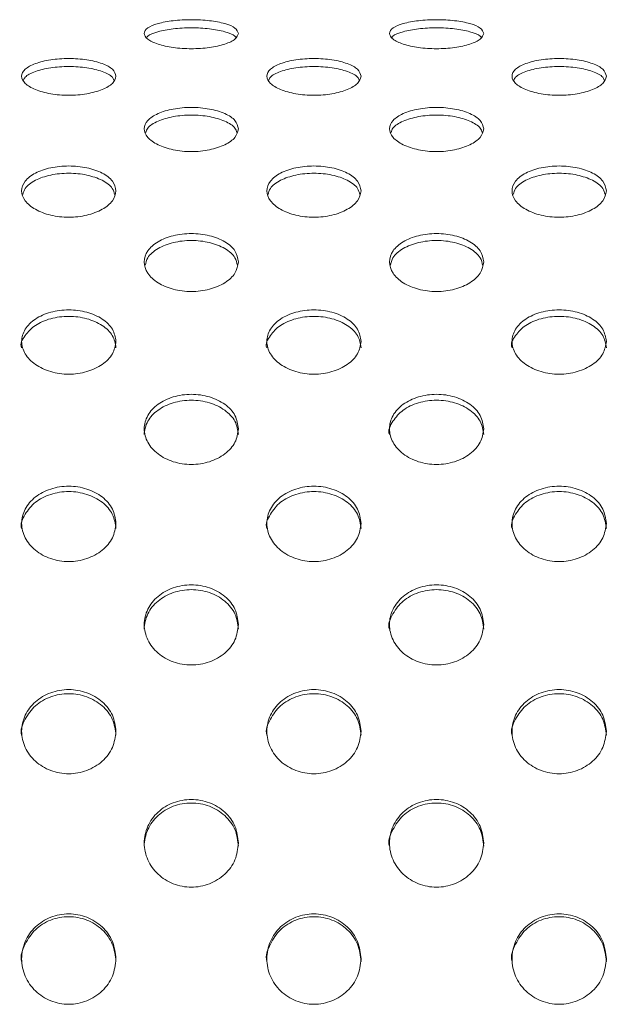
# Model space of a CAD drawing. Extents: x 414 to 3373, y 2 to 637.
# Drawn here: x 2912 to 2975, y 398 to 502 of the extents above; entities that cross this region are included whole.
import ezdxf

# ---------------------------------------------------------------- set-up
doc = ezdxf.new("R2010")
doc.units = 0
doc.header["$MEASUREMENT"] = 0
doc.layers.get('0').update_dxf_attribs({"linetype": 'CONTINUOUS'})

msp = doc.modelspace()

# ---------------------------------------------------------------- linework, layer by layer
at = {"color": 7, "linetype": 'Continuous', "lineweight": 15}
for points, knots in [([(2935.61, 500.97), (2935.53, 501.17), (2935.38, 501.57), (2934.23, 502.05), (2932.57, 502.36), (2930.6, 502.47), (2928.64, 502.36), (2926.98, 502.05), (2925.87, 501.57), (2925.48, 500.98), (2925.87, 500.36), (2926.98, 499.82), (2928.64, 499.44), (2930.6, 499.31), (2932.57, 499.44), (2934.23, 499.82), (2935.38, 500.36), (2935.53, 500.77), (2935.61, 500.97)], [0, 0, 0, 0, 0.062671, 0.125241, 0.187671, 0.25, 0.312329, 0.374759, 0.437329, 0.5, 0.562671, 0.625242, 0.687671, 0.75, 0.812329, 0.874759, 0.93733, 1, 1, 1, 1]), ([(2961.61, 500.97), (2961.53, 501.17), (2961.38, 501.57), (2960.23, 502.05), (2958.57, 502.36), (2956.6, 502.47), (2954.64, 502.36), (2952.98, 502.05), (2951.87, 501.57), (2951.48, 500.98), (2951.87, 500.36), (2952.98, 499.82), (2954.64, 499.44), (2956.6, 499.31), (2958.57, 499.44), (2960.23, 499.82), (2961.38, 500.36), (2961.53, 500.77), (2961.61, 500.97)], [0, 0, 0, 0, 0.062671, 0.125242, 0.187671, 0.25, 0.312329, 0.374759, 0.437329, 0.5, 0.562671, 0.625242, 0.687671, 0.75, 0.812329, 0.874759, 0.93733, 1, 1, 1, 1]), ([(2935.33, 500.54), (2935.3, 500.59), (2935.17, 500.83), (2934.2, 501.18), (2932.58, 501.5), (2930.61, 501.6), (2928.63, 501.5), (2927.01, 501.18), (2926.04, 500.83), (2925.91, 500.59), (2925.88, 500.54)], [0, 0, 0, 0, 0.041291, 0.19419, 0.347094, 0.5, 0.652905, 0.805809, 0.958709, 1, 1, 1, 1]), ([(2961.33, 500.54), (2961.3, 500.59), (2961.17, 500.83), (2960.2, 501.18), (2958.58, 501.5), (2956.61, 501.6), (2954.63, 501.5), (2953.01, 501.18), (2952.04, 500.83), (2951.91, 500.59), (2951.88, 500.54)], [0, 0, 0, 0, 0.041291, 0.194191, 0.347094, 0.500001, 0.652906, 0.805809, 0.958709, 1, 1, 1, 1]), ([(2922.61, 496.44), (2922.53, 496.69), (2922.38, 497.2), (2921.23, 497.81), (2919.57, 498.22), (2917.6, 498.36), (2915.64, 498.22), (2913.98, 497.81), (2912.87, 497.2), (2912.48, 496.44), (2912.87, 495.67), (2913.98, 494.99), (2915.64, 494.53), (2917.6, 494.36), (2919.57, 494.53), (2921.23, 494.99), (2922.38, 495.67), (2922.53, 496.18), (2922.61, 496.44)], [0, 0, 0, 0, 0.06267, 0.125242, 0.187671, 0.25, 0.312329, 0.374758, 0.43733, 0.5, 0.562671, 0.625242, 0.687671, 0.75, 0.812329, 0.874758, 0.937329, 1, 1, 1, 1]), ([(2948.61, 496.44), (2948.53, 496.69), (2948.38, 497.2), (2947.23, 497.81), (2945.57, 498.22), (2943.6, 498.36), (2941.64, 498.22), (2939.98, 497.81), (2938.87, 497.2), (2938.48, 496.44), (2938.87, 495.67), (2939.98, 494.99), (2941.64, 494.53), (2943.6, 494.36), (2945.57, 494.53), (2947.23, 494.99), (2948.38, 495.67), (2948.53, 496.18), (2948.61, 496.44)], [0, 0, 0, 0, 0.06267, 0.125242, 0.187671, 0.25, 0.312329, 0.374759, 0.43733, 0.5, 0.562671, 0.625242, 0.687671, 0.75, 0.812329, 0.874758, 0.937329, 1, 1, 1, 1]), ([(2974.61, 496.44), (2974.53, 496.69), (2974.38, 497.2), (2973.23, 497.81), (2971.57, 498.22), (2969.6, 498.36), (2967.64, 498.22), (2965.98, 497.81), (2964.87, 497.2), (2964.48, 496.44), (2964.87, 495.67), (2965.98, 494.99), (2967.64, 494.53), (2969.6, 494.36), (2971.57, 494.53), (2973.23, 494.99), (2974.38, 495.67), (2974.53, 496.18), (2974.61, 496.44)], [0, 0, 0, 0, 0.06267, 0.125242, 0.187671, 0.25, 0.312329, 0.374758, 0.43733, 0.5, 0.562671, 0.625242, 0.687671, 0.75, 0.812329, 0.874758, 0.937329, 1, 1, 1, 1]), ([(2922.39, 496.02), (2922.35, 496.13), (2922.22, 496.48), (2921.21, 496.97), (2919.58, 497.38), (2917.61, 497.51), (2915.64, 497.38), (2914, 496.97), (2913, 496.48), (2912.86, 496.13), (2912.82, 496.02)], [0, 0, 0, 0, 0.064139, 0.209423, 0.35471, 0.499999, 0.64529, 0.790578, 0.935862, 1, 1, 1, 1]), ([(2948.39, 496.02), (2948.35, 496.13), (2948.22, 496.48), (2947.21, 496.97), (2945.58, 497.38), (2943.61, 497.51), (2941.64, 497.38), (2940, 496.97), (2939, 496.48), (2938.86, 496.13), (2938.82, 496.02)], [0, 0, 0, 0, 0.064139, 0.2094225, 0.3547105, 0.5000003, 0.6452902, 0.7905782, 0.9358615, 1, 1, 1, 1]), ([(2974.39, 496.02), (2974.35, 496.13), (2974.22, 496.48), (2973.21, 496.97), (2971.58, 497.38), (2969.61, 497.51), (2967.64, 497.38), (2966, 496.97), (2965, 496.48), (2964.86, 496.13), (2964.82, 496.02)], [0, 0, 0, 0, 0.064139, 0.209423, 0.35471, 0.499999, 0.64529, 0.790578, 0.935862, 1, 1, 1, 1]), ([(2935.61, 490.86), (2935.53, 491.17), (2935.38, 491.77), (2934.23, 492.52), (2932.57, 493.01), (2930.6, 493.19), (2928.64, 493.01), (2926.98, 492.52), (2925.87, 491.77), (2925.48, 490.87), (2925.87, 489.94), (2926.98, 489.13), (2928.64, 488.58), (2930.6, 488.38), (2932.57, 488.58), (2934.23, 489.13), (2935.38, 489.94), (2935.53, 490.55), (2935.61, 490.86)], [0, 0, 0, 0, 0.062671, 0.125241, 0.187671, 0.25, 0.312329, 0.374758, 0.437329, 0.5, 0.562671, 0.625241, 0.687671, 0.75, 0.812329, 0.874759, 0.937329, 1, 1, 1, 1]), ([(2961.61, 490.86), (2961.53, 491.17), (2961.38, 491.77), (2960.23, 492.52), (2958.57, 493.01), (2956.6, 493.19), (2954.64, 493.01), (2952.98, 492.52), (2951.87, 491.77), (2951.48, 490.87), (2951.87, 489.94), (2952.98, 489.13), (2954.64, 488.58), (2956.6, 488.38), (2958.57, 488.58), (2960.23, 489.13), (2961.38, 489.94), (2961.53, 490.55), (2961.61, 490.86)], [0, 0, 0, 0, 0.062671, 0.125241, 0.187671, 0.25, 0.312329, 0.374758, 0.437329, 0.5, 0.562671, 0.625241, 0.687671, 0.75, 0.812329, 0.874758, 0.937329, 1, 1, 1, 1]), ([(2935.44, 490.46), (2935.39, 490.62), (2935.25, 491.09), (2934.21, 491.71), (2932.57, 492.21), (2930.61, 492.37), (2928.64, 492.21), (2927, 491.71), (2925.96, 491.09), (2925.82, 490.62), (2925.78, 490.46)], [0, 0, 0, 0, 0.0779513, 0.2186307, 0.3593145, 0.4999998, 0.6406851, 0.7813689, 0.9220489, 1, 1, 1, 1]), ([(2961.44, 490.46), (2961.39, 490.62), (2961.25, 491.09), (2960.21, 491.71), (2958.57, 492.21), (2956.61, 492.37), (2954.64, 492.21), (2953, 491.71), (2951.96, 491.09), (2951.82, 490.62), (2951.78, 490.46)], [0, 0, 0, 0, 0.077951, 0.218631, 0.359314, 0.500001, 0.640686, 0.781369, 0.922049, 1, 1, 1, 1]), ([(2922.61, 484.28), (2922.53, 484.63), (2922.38, 485.34), (2921.23, 486.22), (2919.57, 486.79), (2917.6, 486.99), (2915.64, 486.79), (2913.98, 486.22), (2912.87, 485.34), (2912.48, 484.29), (2912.87, 483.21), (2913.98, 482.28), (2915.64, 481.64), (2917.6, 481.42), (2919.57, 481.64), (2921.23, 482.28), (2922.38, 483.21), (2922.53, 483.92), (2922.61, 484.28)], [0, 0, 0, 0, 0.062671, 0.125242, 0.187671, 0.25, 0.312329, 0.374758, 0.437329, 0.5, 0.562671, 0.625242, 0.687671, 0.75, 0.812329, 0.874758, 0.937329, 1, 1, 1, 1]), ([(2948.61, 484.28), (2948.53, 484.63), (2948.38, 485.34), (2947.23, 486.22), (2945.57, 486.79), (2943.6, 486.99), (2941.64, 486.79), (2939.98, 486.22), (2938.87, 485.34), (2938.48, 484.29), (2938.87, 483.21), (2939.98, 482.28), (2941.64, 481.64), (2943.6, 481.42), (2945.57, 481.64), (2947.23, 482.28), (2948.38, 483.21), (2948.53, 483.92), (2948.61, 484.28)], [0, 0, 0, 0, 0.062671, 0.125242, 0.187671, 0.25, 0.312329, 0.374759, 0.437329, 0.5, 0.562671, 0.625242, 0.687671, 0.75, 0.812329, 0.874759, 0.937329, 1, 1, 1, 1]), ([(2974.61, 484.28), (2974.53, 484.63), (2974.38, 485.34), (2973.23, 486.22), (2971.57, 486.79), (2969.6, 486.99), (2967.64, 486.79), (2965.98, 486.22), (2964.87, 485.34), (2964.48, 484.29), (2964.87, 483.21), (2965.98, 482.28), (2967.64, 481.64), (2969.6, 481.42), (2971.57, 481.64), (2973.23, 482.28), (2974.38, 483.21), (2974.53, 483.92), (2974.61, 484.28)], [0, 0, 0, 0, 0.062671, 0.125242, 0.187671, 0.25, 0.312329, 0.374758, 0.437329, 0.5, 0.562671, 0.625241, 0.687671, 0.75, 0.812329, 0.874758, 0.937329, 1, 1, 1, 1]), ([(2922.47, 483.9), (2922.41, 484.12), (2922.27, 484.69), (2921.21, 485.45), (2919.57, 486.02), (2917.61, 486.22), (2915.64, 486.02), (2914, 485.45), (2912.94, 484.69), (2912.8, 484.12), (2912.74, 483.9)], [0, 0, 0, 0, 0.087321, 0.224878, 0.362437, 0.5, 0.637563, 0.775122, 0.91268, 1, 1, 1, 1]), ([(2948.47, 483.9), (2948.41, 484.12), (2948.27, 484.69), (2947.21, 485.45), (2945.57, 486.02), (2943.61, 486.22), (2941.64, 486.02), (2940, 485.45), (2938.94, 484.69), (2938.8, 484.12), (2938.74, 483.9)], [0, 0, 0, 0, 0.08732, 0.224878, 0.362438, 0.5, 0.637562, 0.775123, 0.912679, 1, 1, 1, 1]), ([(2974.47, 483.9), (2974.41, 484.12), (2974.27, 484.69), (2973.21, 485.45), (2971.57, 486.02), (2969.61, 486.22), (2967.64, 486.02), (2966, 485.45), (2964.94, 484.69), (2964.8, 484.12), (2964.74, 483.9)], [0, 0, 0, 0, 0.08732, 0.224878, 0.362437, 0.499999, 0.637563, 0.775122, 0.91268, 1, 1, 1, 1]), ([(2935.61, 476.75), (2935.53, 477.15), (2935.38, 477.95), (2934.23, 478.94), (2932.57, 479.6), (2930.6, 479.83), (2928.64, 479.6), (2926.98, 478.94), (2925.87, 477.95), (2925.48, 476.75), (2925.87, 475.53), (2926.98, 474.49), (2928.64, 473.78), (2930.6, 473.52), (2932.57, 473.78), (2934.23, 474.49), (2935.38, 475.54), (2935.53, 476.34), (2935.61, 476.75)], [0, 0, 0, 0, 0.062671, 0.125242, 0.187671, 0.25, 0.312329, 0.374759, 0.43733, 0.5, 0.562671, 0.625242, 0.687672, 0.75, 0.812329, 0.874759, 0.937329, 1, 1, 1, 1]), ([(2961.61, 476.75), (2961.53, 477.15), (2961.38, 477.95), (2960.23, 478.94), (2958.57, 479.6), (2956.6, 479.83), (2954.64, 479.6), (2952.98, 478.94), (2951.87, 477.95), (2951.48, 476.75), (2951.87, 475.53), (2952.98, 474.49), (2954.64, 473.78), (2956.6, 473.52), (2958.57, 473.78), (2960.23, 474.49), (2961.38, 475.54), (2961.53, 476.34), (2961.61, 476.75)], [0, 0, 0, 0, 0.062671, 0.125242, 0.187671, 0.25, 0.312329, 0.374759, 0.43733, 0.5, 0.562671, 0.625242, 0.687671, 0.75, 0.81233, 0.874759, 0.937329, 1, 1, 1, 1]), ([(2935.49, 476.39), (2935.43, 476.66), (2935.29, 477.33), (2934.22, 478.22), (2932.57, 478.87), (2930.61, 479.1), (2928.64, 478.87), (2927, 478.22), (2925.92, 477.33), (2925.78, 476.66), (2925.72, 476.39)], [0, 0, 0, 0, 0.094183, 0.229452, 0.364725, 0.5, 0.635275, 0.770547, 0.905817, 1, 1, 1, 1]), ([(2961.49, 476.39), (2961.43, 476.66), (2961.29, 477.33), (2960.22, 478.22), (2958.57, 478.87), (2956.61, 479.1), (2954.64, 478.87), (2953, 478.22), (2951.92, 477.33), (2951.78, 476.66), (2951.72, 476.39)], [0, 0, 0, 0, 0.094183, 0.229453, 0.364725, 0.500001, 0.635275, 0.770547, 0.905817, 1, 1, 1, 1]), ([(2922.61, 467.66), (2922.53, 468.1), (2922.38, 468.98), (2921.22, 470.08), (2919.57, 470.81), (2917.6, 471.06), (2915.65, 470.81), (2913.95, 470.08), (2912.96, 468.99), (2912.4, 468.07), (2912.61, 467.66), (2912.61, 467.66)], [0, 0, 0, 0, 0.124996, 0.249994, 0.374995, 0.499998, 0.625002, 0.750003, 0.875001, 0.999997, 1, 1, 1, 1]), ([(2922.61, 468.32), (2922.53, 468.76), (2922.38, 469.65), (2921.23, 470.76), (2919.57, 471.49), (2917.6, 471.75), (2915.64, 471.49), (2913.98, 470.76), (2912.87, 469.65), (2912.48, 468.32), (2912.87, 466.97), (2913.98, 465.82), (2915.64, 465.03), (2917.6, 464.76), (2919.57, 465.03), (2921.23, 465.82), (2922.38, 466.98), (2922.53, 467.87), (2922.61, 468.32)], [0, 0, 0, 0, 0.062671, 0.125242, 0.187671, 0.25, 0.312329, 0.374758, 0.437329, 0.5, 0.562671, 0.625242, 0.687671, 0.75, 0.812329, 0.874758, 0.937329, 1, 1, 1, 1]), ([(2948.61, 467.66), (2948.53, 468.1), (2948.38, 468.98), (2947.22, 470.08), (2945.57, 470.81), (2943.6, 471.06), (2941.65, 470.81), (2939.95, 470.08), (2938.96, 468.99), (2938.4, 468.07), (2938.61, 467.66), (2938.61, 467.66)], [0, 0, 0, 0, 0.124996, 0.249994, 0.374996, 0.499999, 0.625002, 0.750004, 0.875001, 0.999997, 1, 1, 1, 1]), ([(2948.61, 468.32), (2948.53, 468.76), (2948.38, 469.65), (2947.23, 470.76), (2945.57, 471.49), (2943.6, 471.75), (2941.64, 471.49), (2939.98, 470.76), (2938.87, 469.65), (2938.48, 468.32), (2938.87, 466.97), (2939.98, 465.82), (2941.64, 465.03), (2943.6, 464.76), (2945.57, 465.03), (2947.23, 465.82), (2948.38, 466.98), (2948.53, 467.87), (2948.61, 468.32)], [0, 0, 0, 0, 0.062671, 0.125242, 0.187671, 0.25, 0.312329, 0.374759, 0.437329, 0.5, 0.562671, 0.625242, 0.687671, 0.75, 0.812329, 0.874758, 0.937329, 1, 1, 1, 1]), ([(2974.61, 467.66), (2974.53, 468.1), (2974.38, 468.98), (2973.22, 470.08), (2971.57, 470.81), (2969.6, 471.06), (2967.65, 470.81), (2965.95, 470.08), (2964.96, 468.99), (2964.4, 468.07), (2964.61, 467.66), (2964.61, 467.66)], [0, 0, 0, 0, 0.124996, 0.249994, 0.374995, 0.499998, 0.625002, 0.750003, 0.875001, 0.999997, 1, 1, 1, 1]), ([(2974.61, 468.32), (2974.53, 468.76), (2974.38, 469.65), (2973.23, 470.76), (2971.57, 471.49), (2969.6, 471.75), (2967.64, 471.49), (2965.98, 470.76), (2964.87, 469.65), (2964.48, 468.32), (2964.87, 466.97), (2965.98, 465.82), (2967.64, 465.03), (2969.6, 464.76), (2971.57, 465.03), (2973.23, 465.82), (2974.38, 466.98), (2974.53, 467.87), (2974.61, 468.32)], [0, 0, 0, 0, 0.062671, 0.125242, 0.187671, 0.25, 0.312329, 0.374758, 0.437329, 0.5, 0.562671, 0.625242, 0.687671, 0.75, 0.812329, 0.874758, 0.937329, 1, 1, 1, 1]), ([(2935.61, 459.05), (2935.53, 459.54), (2935.38, 460.51), (2934.23, 461.72), (2932.57, 462.52), (2930.6, 462.81), (2928.64, 462.52), (2926.98, 461.72), (2925.87, 460.51), (2925.48, 459.06), (2925.87, 457.59), (2926.98, 456.33), (2928.64, 455.48), (2930.6, 455.18), (2932.57, 455.48), (2934.23, 456.33), (2935.38, 457.59), (2935.53, 458.57), (2935.61, 459.05)], [0, 0, 0, 0, 0.062671, 0.125241, 0.187671, 0.25, 0.312329, 0.374758, 0.437329, 0.5, 0.562671, 0.625241, 0.687671, 0.75, 0.812329, 0.874759, 0.937329, 1, 1, 1, 1]), ([(2961.61, 459.05), (2961.53, 459.54), (2961.38, 460.51), (2960.23, 461.72), (2958.57, 462.52), (2956.6, 462.81), (2954.64, 462.52), (2952.98, 461.72), (2951.87, 460.51), (2951.48, 459.06), (2951.87, 457.59), (2952.98, 456.33), (2954.64, 455.48), (2956.6, 455.18), (2958.57, 455.48), (2960.23, 456.33), (2961.38, 457.59), (2961.53, 458.57), (2961.61, 459.05)], [0, 0, 0, 0, 0.062671, 0.125242, 0.187671, 0.25, 0.312329, 0.374758, 0.437329, 0.5, 0.562671, 0.625242, 0.687671, 0.75, 0.812329, 0.874758, 0.937329, 1, 1, 1, 1]), ([(2935.61, 458.45), (2935.53, 458.93), (2935.38, 459.89), (2934.22, 461.1), (2932.57, 461.9), (2930.6, 462.18), (2928.64, 461.9), (2926.98, 461.09), (2925.87, 459.92), (2925.61, 458.88), (2925.61, 458.45), (2925.61, 458.45)], [0, 0, 0, 0, 0.1249956, 0.2499933, 0.3749952, 0.4999984, 0.6250016, 0.7500035, 0.8750017, 0.9999971, 1, 1, 1, 1]), ([(2961.61, 458.45), (2961.53, 458.93), (2961.38, 459.89), (2960.22, 461.1), (2958.57, 461.9), (2956.6, 462.18), (2954.65, 461.9), (2952.95, 461.09), (2951.96, 459.93), (2951.4, 458.86), (2951.61, 458.45), (2951.61, 458.45)], [0, 0, 0, 0, 0.124996, 0.249994, 0.374995, 0.499999, 0.625002, 0.750003, 0.875001, 0.999997, 1, 1, 1, 1]), ([(2922.61, 448.48), (2922.53, 449), (2922.38, 450.03), (2921.22, 451.34), (2919.57, 452.2), (2917.6, 452.5), (2915.65, 452.2), (2913.96, 451.34), (2912.95, 450.03), (2912.43, 449), (2912.61, 448.48), (2912.61, 448.48)], [0, 0, 0, 0, 0.124996, 0.249994, 0.374994, 0.499998, 0.625002, 0.750003, 0.875001, 0.999996, 1, 1, 1, 1]), ([(2922.61, 449.03), (2922.53, 449.55), (2922.38, 450.59), (2921.23, 451.9), (2919.57, 452.77), (2917.6, 453.07), (2915.64, 452.77), (2913.98, 451.9), (2912.87, 450.59), (2912.48, 449.03), (2912.87, 447.46), (2913.98, 446.11), (2915.64, 445.2), (2917.6, 444.88), (2919.57, 445.2), (2921.23, 446.11), (2922.38, 447.46), (2922.53, 448.5), (2922.61, 449.03)], [0, 0, 0, 0, 0.062671, 0.125242, 0.187671, 0.25, 0.312329, 0.374759, 0.43733, 0.5, 0.562671, 0.625242, 0.687671, 0.75, 0.812329, 0.874758, 0.937329, 1, 1, 1, 1]), ([(2948.61, 448.48), (2948.53, 449), (2948.38, 450.03), (2947.22, 451.34), (2945.57, 452.2), (2943.6, 452.5), (2941.65, 452.2), (2939.96, 451.34), (2938.95, 450.03), (2938.43, 449), (2938.61, 448.48), (2938.61, 448.48)], [0, 0, 0, 0, 0.124995, 0.249994, 0.374995, 0.499998, 0.625002, 0.750003, 0.875001, 0.999996, 1, 1, 1, 1]), ([(2948.61, 449.03), (2948.53, 449.55), (2948.38, 450.59), (2947.23, 451.9), (2945.57, 452.77), (2943.6, 453.07), (2941.64, 452.77), (2939.98, 451.9), (2938.87, 450.59), (2938.48, 449.03), (2938.87, 447.46), (2939.98, 446.11), (2941.64, 445.2), (2943.6, 444.88), (2945.57, 445.2), (2947.23, 446.11), (2948.38, 447.46), (2948.53, 448.5), (2948.61, 449.03)], [0, 0, 0, 0, 0.062671, 0.125242, 0.187671, 0.25, 0.312329, 0.374759, 0.43733, 0.5, 0.562671, 0.625242, 0.687671, 0.75, 0.812329, 0.874758, 0.93733, 1, 1, 1, 1]), ([(2974.61, 448.48), (2974.53, 449), (2974.38, 450.03), (2973.22, 451.34), (2971.57, 452.2), (2969.6, 452.5), (2967.65, 452.2), (2965.96, 451.34), (2964.95, 450.03), (2964.43, 449), (2964.61, 448.48), (2964.61, 448.48)], [0, 0, 0, 0, 0.124996, 0.249994, 0.374994, 0.499998, 0.625002, 0.750003, 0.875001, 0.999996, 1, 1, 1, 1]), ([(2974.61, 449.03), (2974.53, 449.55), (2974.38, 450.59), (2973.23, 451.9), (2971.57, 452.77), (2969.6, 453.07), (2967.64, 452.77), (2965.98, 451.9), (2964.87, 450.59), (2964.48, 449.03), (2964.87, 447.46), (2965.98, 446.11), (2967.64, 445.2), (2969.6, 444.88), (2971.57, 445.2), (2973.23, 446.11), (2974.38, 447.46), (2974.53, 448.5), (2974.61, 449.03)], [0, 0, 0, 0, 0.062671, 0.125242, 0.187671, 0.25, 0.312329, 0.374759, 0.437329, 0.5, 0.562671, 0.625242, 0.687671, 0.75, 0.812329, 0.874758, 0.937329, 1, 1, 1, 1]), ([(2935.61, 438.31), (2935.53, 438.87), (2935.38, 439.97), (2934.23, 441.37), (2932.57, 442.29), (2930.6, 442.62), (2928.64, 442.29), (2926.98, 441.37), (2925.87, 439.97), (2925.48, 438.32), (2925.87, 436.64), (2926.98, 435.21), (2928.64, 434.25), (2930.6, 433.91), (2932.57, 434.25), (2934.23, 435.21), (2935.38, 436.64), (2935.53, 437.76), (2935.61, 438.31)], [0, 0, 0, 0, 0.062671, 0.125241, 0.187671, 0.25, 0.312329, 0.374758, 0.437329, 0.5, 0.562671, 0.625242, 0.687671, 0.75, 0.812329, 0.874759, 0.93733, 1, 1, 1, 1]), ([(2935.61, 437.83), (2935.53, 438.38), (2935.38, 439.48), (2934.22, 440.87), (2932.57, 441.79), (2930.6, 442.11), (2928.64, 441.79), (2926.98, 440.86), (2925.87, 439.51), (2925.61, 438.32), (2925.61, 437.83), (2925.61, 437.83)], [0, 0, 0, 0, 0.124996, 0.249994, 0.374995, 0.499999, 0.625002, 0.750004, 0.875002, 0.999997, 1, 1, 1, 1]), ([(2961.61, 437.83), (2961.53, 438.38), (2961.38, 439.48), (2960.22, 440.87), (2958.57, 441.79), (2956.6, 442.11), (2954.65, 441.79), (2952.95, 440.86), (2951.97, 439.52), (2951.38, 438.29), (2951.61, 437.83), (2951.61, 437.83)], [0, 0, 0, 0, 0.1249958, 0.2499945, 0.3749951, 0.4999992, 0.6250025, 0.7500035, 0.8750015, 0.9999973, 1, 1, 1, 1]), ([(2961.61, 438.31), (2961.53, 438.87), (2961.38, 439.97), (2960.23, 441.37), (2958.57, 442.29), (2956.6, 442.62), (2954.64, 442.29), (2952.98, 441.37), (2951.87, 439.97), (2951.48, 438.32), (2951.87, 436.64), (2952.98, 435.21), (2954.64, 434.25), (2956.6, 433.91), (2958.57, 434.25), (2960.23, 435.21), (2961.38, 436.64), (2961.53, 437.76), (2961.61, 438.31)], [0, 0, 0, 0, 0.062671, 0.125242, 0.187671, 0.25, 0.312329, 0.374758, 0.437329, 0.5, 0.562671, 0.625242, 0.687671, 0.75, 0.812329, 0.874758, 0.93733, 1, 1, 1, 1]), ([(2922.61, 426.99), (2922.53, 427.57), (2922.38, 428.74), (2921.23, 430.2), (2919.57, 431.18), (2917.6, 431.53), (2915.64, 431.18), (2913.98, 430.2), (2912.87, 428.74), (2912.48, 426.99), (2912.87, 425.23), (2913.98, 423.73), (2915.64, 422.73), (2917.6, 422.37), (2919.57, 422.73), (2921.23, 423.73), (2922.38, 425.24), (2922.53, 426.4), (2922.61, 426.99)], [0, 0, 0, 0, 0.062671, 0.125241, 0.187671, 0.25, 0.312329, 0.374759, 0.437329, 0.5, 0.562671, 0.625242, 0.687671, 0.75, 0.812329, 0.874758, 0.93733, 1, 1, 1, 1]), ([(2948.61, 426.99), (2948.53, 427.57), (2948.38, 428.74), (2947.23, 430.2), (2945.57, 431.18), (2943.6, 431.53), (2941.64, 431.18), (2939.98, 430.2), (2938.87, 428.74), (2938.48, 426.99), (2938.87, 425.23), (2939.98, 423.73), (2941.64, 422.73), (2943.6, 422.37), (2945.57, 422.73), (2947.23, 423.73), (2948.38, 425.24), (2948.53, 426.4), (2948.61, 426.99)], [0, 0, 0, 0, 0.062671, 0.125241, 0.187671, 0.25, 0.312329, 0.374759, 0.437329, 0.5, 0.562671, 0.625242, 0.687671, 0.75, 0.812329, 0.874758, 0.93733, 1, 1, 1, 1]), ([(2974.61, 426.99), (2974.53, 427.57), (2974.38, 428.74), (2973.23, 430.2), (2971.57, 431.18), (2969.6, 431.53), (2967.64, 431.18), (2965.98, 430.2), (2964.87, 428.74), (2964.48, 426.99), (2964.87, 425.23), (2965.98, 423.73), (2967.64, 422.73), (2969.6, 422.37), (2971.57, 422.73), (2973.23, 423.73), (2974.38, 425.24), (2974.53, 426.4), (2974.61, 426.99)], [0, 0, 0, 0, 0.062671, 0.125241, 0.187671, 0.25, 0.312329, 0.374759, 0.437329, 0.5, 0.562671, 0.625242, 0.687671, 0.75, 0.812329, 0.874758, 0.93733, 1, 1, 1, 1]), ([(2922.61, 426.57), (2922.53, 427.15), (2922.38, 428.31), (2921.22, 429.77), (2919.57, 430.74), (2917.6, 431.08), (2915.65, 430.74), (2913.95, 429.77), (2912.95, 428.32), (2912.42, 427.14), (2912.61, 426.57), (2912.61, 426.57)], [0, 0, 0, 0, 0.1249953, 0.2499936, 0.3749946, 0.4999979, 0.625002, 0.7500031, 0.8750014, 0.9999967, 1, 1, 1, 1]), ([(2948.61, 426.57), (2948.53, 427.15), (2948.38, 428.31), (2947.22, 429.77), (2945.57, 430.74), (2943.6, 431.08), (2941.65, 430.74), (2939.95, 429.77), (2938.95, 428.32), (2938.42, 427.14), (2938.61, 426.57), (2938.61, 426.57)], [0, 0, 0, 0, 0.1249951, 0.2499934, 0.3749953, 0.4999985, 0.6250017, 0.7500036, 0.8750013, 0.9999967, 1, 1, 1, 1]), ([(2974.61, 426.57), (2974.53, 427.15), (2974.38, 428.31), (2973.22, 429.77), (2971.57, 430.74), (2969.6, 431.08), (2967.65, 430.74), (2965.95, 429.77), (2964.95, 428.32), (2964.42, 427.14), (2964.61, 426.57), (2964.61, 426.57)], [0, 0, 0, 0, 0.1249953, 0.2499936, 0.3749946, 0.4999979, 0.625002, 0.7500031, 0.8750014, 0.9999967, 1, 1, 1, 1]), ([(2935.61, 415.14), (2935.53, 415.75), (2935.38, 416.96), (2934.23, 418.5), (2932.57, 419.52), (2930.6, 419.87), (2928.64, 419.52), (2926.98, 418.5), (2925.87, 416.96), (2925.48, 415.14), (2925.87, 413.32), (2926.98, 411.76), (2928.64, 410.71), (2930.6, 410.34), (2932.57, 410.71), (2934.23, 411.76), (2935.38, 413.32), (2935.53, 414.53), (2935.61, 415.14)], [0, 0, 0, 0, 0.062671, 0.125242, 0.187671, 0.25, 0.312329, 0.374758, 0.43733, 0.5, 0.562671, 0.625242, 0.687671, 0.75, 0.812329, 0.874759, 0.93733, 1, 1, 1, 1]), ([(2961.61, 415.14), (2961.53, 415.75), (2961.38, 416.96), (2960.23, 418.5), (2958.57, 419.52), (2956.6, 419.87), (2954.64, 419.52), (2952.98, 418.5), (2951.87, 416.96), (2951.48, 415.14), (2951.87, 413.32), (2952.98, 411.76), (2954.64, 410.71), (2956.6, 410.34), (2958.57, 410.71), (2960.23, 411.76), (2961.38, 413.32), (2961.53, 414.53), (2961.61, 415.14)], [0, 0, 0, 0, 0.062671, 0.125242, 0.187671, 0.25, 0.312329, 0.374758, 0.437329, 0.5, 0.562671, 0.625242, 0.687671, 0.75, 0.812329, 0.874759, 0.93733, 1, 1, 1, 1]), ([(2935.61, 414.8), (2935.53, 415.4), (2935.38, 416.61), (2934.22, 418.13), (2932.57, 419.15), (2930.6, 419.5), (2928.64, 419.15), (2926.98, 418.13), (2925.87, 416.61), (2925.61, 415.4), (2925.61, 414.8), (2925.61, 414.8)], [0, 0, 0, 0, 0.124996, 0.249993, 0.374995, 0.499998, 0.625001, 0.750003, 0.875001, 0.999997, 1, 1, 1, 1]), ([(2961.61, 414.8), (2961.53, 415.4), (2961.38, 416.61), (2960.22, 418.13), (2958.57, 419.15), (2956.6, 419.5), (2954.65, 419.15), (2952.95, 418.13), (2951.95, 416.62), (2951.41, 415.37), (2951.61, 414.8), (2951.61, 414.8)], [0, 0, 0, 0, 0.124996, 0.249994, 0.374995, 0.499999, 0.625002, 0.750003, 0.875001, 0.999997, 1, 1, 1, 1]), ([(2922.61, 402.59), (2922.53, 403.21), (2922.38, 404.46), (2921.22, 406.04), (2919.57, 407.09), (2917.6, 407.45), (2915.65, 407.09), (2913.95, 406.03), (2912.96, 404.48), (2912.41, 403.18), (2912.61, 402.59), (2912.61, 402.59)], [0, 0, 0, 0, 0.1249952, 0.249994, 0.3749949, 0.4999979, 0.6250019, 0.7500028, 0.8750016, 0.9999968, 1, 1, 1, 1]), ([(2922.61, 402.86), (2922.53, 403.49), (2922.38, 404.74), (2921.23, 406.33), (2919.57, 407.38), (2917.6, 407.75), (2915.64, 407.38), (2913.98, 406.33), (2912.87, 404.74), (2912.48, 402.86), (2912.87, 400.98), (2913.98, 399.37), (2915.64, 398.3), (2917.6, 397.92), (2919.57, 398.3), (2921.23, 399.37), (2922.38, 400.98), (2922.53, 402.23), (2922.61, 402.86)], [0, 0, 0, 0, 0.06267, 0.125241, 0.187671, 0.25, 0.312329, 0.374758, 0.437329, 0.5, 0.56267, 0.625241, 0.687671, 0.75, 0.812329, 0.874758, 0.937329, 1, 1, 1, 1]), ([(2948.61, 402.59), (2948.53, 403.21), (2948.38, 404.46), (2947.22, 406.04), (2945.57, 407.09), (2943.6, 407.45), (2941.65, 407.09), (2939.95, 406.03), (2938.96, 404.48), (2938.41, 403.18), (2938.61, 402.59), (2938.61, 402.59)], [0, 0, 0, 0, 0.124995, 0.249994, 0.374996, 0.499999, 0.625002, 0.750003, 0.875002, 0.999997, 1, 1, 1, 1]), ([(2948.61, 402.86), (2948.53, 403.49), (2948.38, 404.74), (2947.23, 406.33), (2945.57, 407.38), (2943.6, 407.75), (2941.64, 407.38), (2939.98, 406.33), (2938.87, 404.74), (2938.48, 402.86), (2938.87, 400.98), (2939.98, 399.37), (2941.64, 398.3), (2943.6, 397.92), (2945.57, 398.3), (2947.23, 399.37), (2948.38, 400.98), (2948.53, 402.23), (2948.61, 402.86)], [0, 0, 0, 0, 0.06267, 0.125241, 0.187671, 0.25, 0.312329, 0.374759, 0.437329, 0.5, 0.56267, 0.625241, 0.687671, 0.75, 0.812329, 0.874758, 0.937329, 1, 1, 1, 1]), ([(2974.61, 402.59), (2974.53, 403.21), (2974.38, 404.46), (2973.22, 406.04), (2971.57, 407.09), (2969.6, 407.45), (2967.65, 407.09), (2965.95, 406.03), (2964.96, 404.48), (2964.41, 403.18), (2964.61, 402.59), (2964.61, 402.59)], [0, 0, 0, 0, 0.1249952, 0.249994, 0.3749949, 0.4999979, 0.6250019, 0.7500028, 0.8750016, 0.9999968, 1, 1, 1, 1]), ([(2974.61, 402.86), (2974.53, 403.49), (2974.38, 404.74), (2973.23, 406.33), (2971.57, 407.38), (2969.6, 407.75), (2967.64, 407.38), (2965.98, 406.33), (2964.87, 404.74), (2964.48, 402.86), (2964.87, 400.98), (2965.98, 399.37), (2967.64, 398.3), (2969.6, 397.92), (2971.57, 398.3), (2973.23, 399.37), (2974.38, 400.98), (2974.53, 402.23), (2974.61, 402.86)], [0, 0, 0, 0, 0.06267, 0.125241, 0.187671, 0.25, 0.312329, 0.374758, 0.437329, 0.5, 0.56267, 0.625241, 0.687671, 0.75, 0.812329, 0.874758, 0.937329, 1, 1, 1, 1])]:
    msp.add_open_spline(points, degree=3, knots=knots, dxfattribs=at)

doc.saveas('drawing.dxf')
